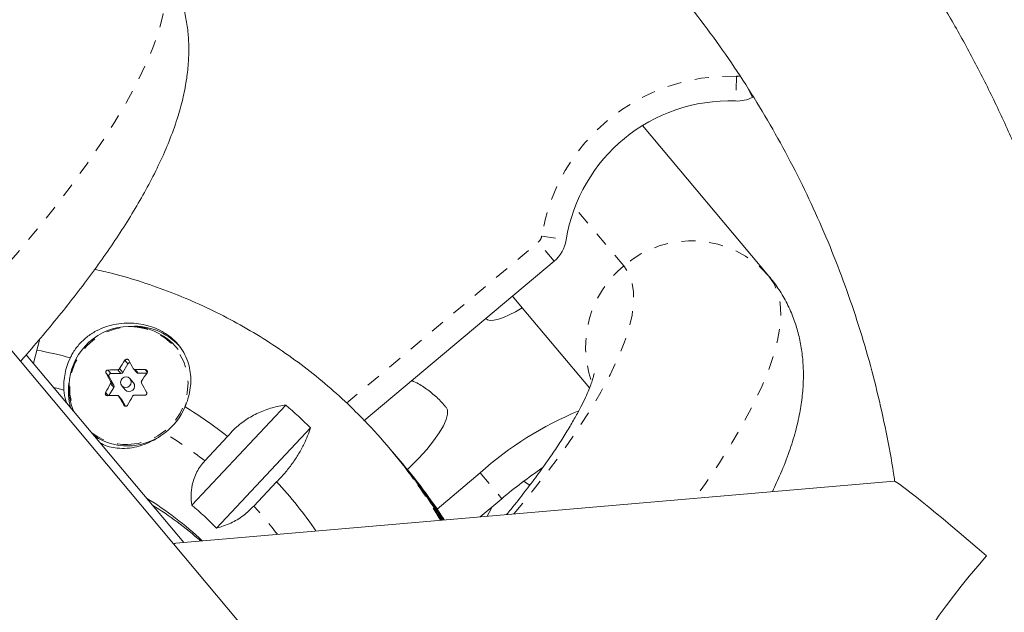
# Model space of a CAD drawing. Extents: x -83 to 648, y -72 to 785.
# Drawn here: x 323 to 330, y 507 to 512 of the extents above; entities that cross this region are included whole.
import ezdxf

# ---------------------------------------------------------------- set-up
doc = ezdxf.new("R2010")
doc.units = 0
doc.header["$LTSCALE"] = 0.125
doc.header["$MEASUREMENT"] = 0
doc.linetypes.add('PHANTOM', pattern=[0.5, 0.25, -0.05, 0.05, -0.05, 0.05, -0.05])
doc.layers.add('CONTOUR', color=7, linetype='CONTINUOUS')

msp = doc.modelspace()

# ---------------------------------------------------------------- linework, layer by layer
at = {"layer": 'CONTOUR', "linetype": 'PHANTOM', "lineweight": 0}
for p, q in [((328.03109, 511.17986), (328.02441, 511.00321)), ((328.11486, 511.08972), (328.14494, 511.02907)), ((327.22261, 509.82149), (326.8718, 510.23956)), ((325.23732, 508.83935), (326.61002, 509.99118)), ((326.72365, 509.85576), (326.61002, 509.99118)), ((326.63524, 510.03563), (326.80977, 510.00752)), ((323.6711, 509.12045), (323.64973, 509.14592)), ((323.52803, 509.07575), (323.5494, 509.05029)), ((323.62055, 509.05103), (323.59767, 509.07829)), ((323.61119, 509.08609), (323.63407, 509.05883)), ((323.72217, 509.07959), (323.74505, 509.05233)), ((323.80965, 509.06087), (323.79482, 509.07854)), ((323.53552, 509.02718), (323.51415, 509.05264)), ((323.54676, 508.99355), (323.56963, 508.96629)), ((323.51087, 508.91482), (323.5298, 508.89226)), ((323.56927, 508.95098), (323.54639, 508.97824)), ((323.62933, 508.85974), (323.60646, 508.88701)), ((323.64208, 508.82433), (323.64463, 508.82129)), ((326.19377, 508.33905), (326.34899, 508.15406))]:
    msp.add_line(p, q, dxfattribs=at)
at = {"layer": 'CONTOUR', "linetype": 'Continuous', "lineweight": 15}
for p, q in [((327.35746, 510.82757), (328.2628, 509.74862)), ((325.36038, 508.71184), (326.72365, 509.85576)), ((326.49544, 509.5213), (326.42504, 509.6052)), ((327.29449, 503.90185), (322.55746, 509.54723)), ((326.49544, 509.5213), (326.97719, 508.94717)), ((322.99332, 509.12502), (323.03972, 509.29893)), ((324.03054, 509.22339), (324.01454, 509.24246)), ((324.0709, 507.84082), (322.94264, 509.18542)), ((323.63407, 509.05883), (323.6711, 509.12045)), ((323.71054, 509.08489), (323.73344, 509.0576)), ((323.56963, 508.96629), (323.53552, 509.02718)), ((323.5494, 509.05029), (323.62055, 509.05103)), ((323.71053, 508.9849), (323.68649, 509.01356)), ((323.74505, 509.05233), (323.8058, 509.05296)), ((323.5341, 508.89245), (323.56927, 508.95098)), ((323.62664, 508.96335), (323.65069, 508.93469)), ((323.62778, 508.86199), (323.60488, 508.88928)), ((323.65337, 508.81685), (323.62933, 508.85974)), ((324.12788, 508.10775), (324.80176, 508.82523)), ((324.97926, 508.66131), (324.30538, 507.94383)), ((324.38461, 508.6), (324.22111, 508.42593)), ((325.58183, 508.47128), (325.54734, 508.51238)), ((325.6579, 508.38062), (325.62342, 508.42172)), ((329.16027, 508.28065), (324.01415, 507.83591)), ((325.88515, 508.08009), (326.19377, 508.33905)), ((324.57256, 508.10136), (324.73605, 508.27543)), ((326.19439, 508.02433), (326.34899, 508.15406))]:
    msp.add_line(p, q, dxfattribs=at)
at = {"layer": 'CONTOUR', "linetype": 'PHANTOM', "lineweight": 0, "flags": 128}
for points in [[(322.56423, 509.55797), (322.72035, 509.73099), (322.86886, 509.90187), (323.0093, 510.07008), (323.14125, 510.2351), (323.2643, 510.39644), (323.37807, 510.55359), (323.48223, 510.7061), (323.57646, 510.85348), (323.66046, 510.99529), (323.73398, 511.1311), (323.7968, 511.26049), (323.84873, 511.38307), (323.8896, 511.49847), (323.91929, 511.60633), (323.93772, 511.70633), (323.94483, 511.79816), (323.94059, 511.88154), (323.92501, 511.95622), (323.89816, 512.02196), (323.8601, 512.07858)], [(326.43584, 508.0452), (326.44966, 508.06173), (326.57456, 508.21493), (326.69066, 508.36462), (326.79755, 508.51026), (326.89484, 508.65132), (326.98218, 508.78727), (327.05924, 508.91764), (327.12574, 509.04193), (327.18145, 509.15971), (327.22615, 509.27054), (327.2597, 509.37402), (327.28196, 509.46978), (327.29285, 509.55745), (327.29234, 509.63674), (327.28043, 509.70733), (327.25715, 509.76899), (327.22261, 509.82149)], [(328.2628, 509.74862), (328.30028, 509.6931), (328.32695, 509.62877), (328.34275, 509.55581), (328.34761, 509.47445), (328.34153, 509.38492), (328.32452, 509.28748), (328.29663, 509.18243), (328.25796, 509.07007), (328.2086, 508.95073), (328.14871, 508.82476), (328.07846, 508.69253), (327.99806, 508.55443), (327.90774, 508.41087), (327.80777, 508.26227), (327.73356, 508.15735)], [(323.66717, 508.54218), (323.74307, 508.54974), (323.81684, 508.57062), (323.88613, 508.60414), (323.9487, 508.64921), (324.00255, 508.70441), (324.04594, 508.76794), (324.07748, 508.83776), (324.09615, 508.91164), (324.10136, 508.9872), (324.09293, 509.06201), (324.07114, 509.13366), (324.03669, 509.19986), (323.99069, 509.25847), (323.93461, 509.30761), (323.87026, 509.3457), (323.7997, 509.37152), (323.72521, 509.38424), (323.64917, 509.38345), (323.57403, 509.36917), (323.50221, 509.34186), (323.43601, 509.30241), (323.37757, 509.25207), (323.32875, 509.19247), (323.29114, 509.12552), (323.26593, 509.05338), (323.25394, 508.97836), (323.25556, 508.90287), (323.27073, 508.82934), (323.2981, 508.7618)], [(323.13921, 508.95116), (323.17004, 508.9433), (323.21263, 508.93186)], [(325.93739, 508.00212), (325.93363, 508.00792), (325.8273, 508.16314)], [(326.24322, 508.02855), (326.25863, 508.05499), (326.28069, 508.09675)]]:
    msp.add_lwpolyline(points, dxfattribs=at)
at = {"layer": 'CONTOUR', "linetype": 'Continuous', "lineweight": 15, "flags": 128}
for points in [[(326.49544, 509.5213), (326.44773, 509.49355), (326.40289, 509.47049), (326.36168, 509.45252), (326.32479, 509.43995), (326.29288, 509.43298), (326.26647, 509.43175), (326.24602, 509.43627), (326.23361, 509.44456)], [(323.65747, 509.02674), (323.64267, 509.02367), (323.62998, 509.01524), (323.62134, 509.00273), (323.61806, 508.98805), (323.62064, 508.97343), (323.62869, 508.9611), (323.64099, 508.95293), (323.65565, 508.95017), (323.67046, 508.95324), (323.68315, 508.96167), (323.69179, 508.97417), (323.69507, 508.98886), (323.69249, 509.00348), (323.68444, 509.01581), (323.67214, 509.02398), (323.65747, 509.02674)], [(323.62778, 508.86199), (323.62825, 508.8614), (323.62933, 508.85974)], [(325.67302, 508.36248), (325.69111, 508.37991), (325.75446, 508.44426), (325.81126, 508.50742), (325.8603, 508.56804), (325.90054, 508.62484), (325.93111, 508.67659), (325.95138, 508.72219), (325.96089, 508.76069), (325.95946, 508.79124), (325.94983, 508.81027)], [(324.01415, 507.83591), (324.00748, 507.834), (323.99986, 507.82824)]]:
    msp.add_lwpolyline(points, dxfattribs=at)
at = {"layer": 'CONTOUR', "linetype": 'PHANTOM', "lineweight": 0}
for centre, radius, start, end in [((327.97965, 509.81911), 1.36172, 87.834886, 170.851089), ((328.03386, 511.25303), 0.07322, 267.834886, 285.984206), ((326.56295, 510.04727), 0.07322, 310, 350.851089), ((327.70613, 509.26293), 0.73877, 41.104156, 130.881789), ((327.69714, 509.24371), 0.74767, 129.396516, 199.0981), ((323.66132, 508.95508), 0.41294, 232.926852, 270.812461), ((322.45699, 506.16118), 2.87076, 52.08324, 59.063498), ((322.63925, 506.07272), 3.79593, 30.507618, 35.817787), ((322.47028, 506.17713), 2.84996, 37.163506, 42.468057)]:
    msp.add_arc(centre, radius, start, end, dxfattribs=at)
at = {"layer": 'CONTOUR', "linetype": 'Continuous', "lineweight": 15}
for centre, radius, start, end in [((328.03386, 511.25303), 0.25, 267.834886, 296.381816), ((327.97965, 509.81911), 1.18495, 87.834886, 170.851089), ((326.56295, 510.04727), 0.25, 310, 350.851089), ((323.68715, 508.94996), 0.43902, 41.779077, 202.215028), ((323.71568, 508.95138), 0.43855, 40.254355, 89.600378), ((322.4324, 506.08332), 3.18907, 74.991294, 79.415953), ((323.66819, 508.96251), 0.4566, 153.869762, 183.849266), ((326.20471, 507.45799), 3.0622, 146.549642, 147.881251), ((323.68482, 509.11226), 0.01598, 84.638097, 149.169821), ((335.64556, 515.7128), 13.65214, 208.750356, 209.033594), ((323.69235, 505.5253), 3.55425, 91.526416, 92.649733), ((323.6203, 509.06707), 0.01605, 270.864585, 329.069424), ((323.70006, 505.05015), 4.0295, 88.65242, 89.685567), ((323.7448, 509.06719), 0.01486, 220.183904, 270.96682), ((326.3626, 507.36778), 3.0622, 146.549642, 147.881251), ((335.48331, 515.61924), 13.65214, 208.750356, 209.033594), ((323.54946, 509.03452), 0.01576, 90.214035, 207.787534), ((323.68001, 508.96051), 0.03907, 221.360937, 38.639063), ((323.69007, 508.92394), 0.44567, 172.6685, 195.176838), ((326.37582, 507.35194), 3.26351, 150.110497, 151.386757), ((323.55626, 508.95895), 0.01525, 328.496225, 28.779418), ((338.25754, 517.17326), 16.64471, 209.485978, 209.734153), ((323.68798, 505.34153), 3.55425, 91.526416, 92.649733), ((338.09528, 517.07971), 16.64471, 209.485978, 209.734153), ((326.53371, 507.26173), 3.26351, 150.110497, 151.386757), ((323.69569, 504.86639), 4.0295, 88.65242, 89.685567), ((323.64655, 509.0007), 0.4735, 307.197917, 336.452993), ((323.66763, 508.97941), 0.44364, 330.462584, 341.829259), ((322.46882, 506.17112), 3.09349, 51.735251, 58.598704), ((322.5218, 506.17836), 3.49344, 45.295526, 49.258972), ((327.85695, 506.48087), 2.49379, 112.548193, 131.830268), ((322.64331, 506.07561), 3.79094, 35.818253, 44.090127), ((323.66337, 508.95309), 0.42068, 236.77524, 270.793438), ((323.66337, 508.97806), 0.44565, 270.749581, 302.669493), ((322.67585, 506.03302), 3.79339, 31.24322, 39.998419), ((322.71811, 505.98394), 3.79256, 32.138161, 40.487474), ((322.75371, 505.94373), 3.79114, 35.832739, 39.999855), ((328.69203, 505.36939), 3.63926, 124.340556, 130.077465), ((322.48218, 506.18712), 3.07263, 34.390886, 42.81648), ((322.51305, 506.06314), 2.4612, 46.629433, 58.35006), ((322.55411, 506.0128), 2.46214, 48.305134, 58.34896), ((322.47233, 506.13702), 2.57384, 44.587026, 49.967472)]:
    msp.add_arc(centre, radius, start, end, dxfattribs=at)
for major_axis, ratio, start_param, end_param in [((0.78723, -0.68445), 0.0295974, 1.7556393, 3.1129631), ((0.69563, 0.80009), 0.1809128, 1.5421667, 2.9567497)]:
    msp.add_ellipse((329.9466, 507.59581), major_axis=major_axis, ratio=ratio, start_param=start_param, end_param=end_param, dxfattribs=at)
for points, knots in [([(329.89055, 503.29605), (329.91117, 503.33977), (329.97978, 503.48529), (330.08456, 503.73761), (330.20501, 504.05233), (330.31321, 504.37113), (330.40988, 504.69323), (330.49465, 505.01828), (330.56746, 505.34582), (330.62822, 505.67541), (330.67683, 506.00661), (330.71324, 506.33897), (330.73739, 506.67204), (330.74926, 507.00537), (330.74883, 507.33851), (330.73611, 507.67101), (330.7111, 508.00243), (330.67385, 508.33232), (330.62441, 508.66023), (330.56285, 508.98572), (330.48926, 509.30836), (330.40372, 509.62771), (330.30637, 509.94334), (330.19733, 510.25483), (330.07675, 510.56175), (329.94479, 510.86371), (329.80164, 511.16029), (329.64749, 511.45109), (329.48254, 511.73574), (329.30702, 512.01383), (329.12117, 512.28501), (328.92523, 512.54891), (328.71947, 512.80518), (328.50416, 513.05347), (328.2796, 513.29345), (328.04609, 513.52479), (327.80393, 513.7472), (327.55346, 513.96037), (327.29501, 514.16401), (327.02892, 514.35786), (326.75556, 514.54165), (326.47529, 514.71514), (326.18848, 514.87809), (325.89552, 515.03028), (325.5968, 515.17152), (325.29271, 515.30157), (324.9837, 515.42042), (324.67004, 515.52736), (324.3813, 515.61547), (324.1957, 515.66259), (324.1174, 515.68246)], [0, 0, 0, 0, 0.0091287, 0.0303796, 0.0516285, 0.0728753, 0.0941197, 0.1153618, 0.1366013, 0.1578382, 0.1790724, 0.2003036, 0.221532, 0.2427574, 0.2639797, 0.285199, 0.3064152, 0.3276284, 0.3488385, 0.3700456, 0.3912497, 0.4124511, 0.4336497, 0.4548457, 0.4760392, 0.4972304, 0.5184195, 0.5396068, 0.5607923, 0.5819764, 0.6031593, 0.6243412, 0.6455224, 0.6667032, 0.6878838, 0.7090645, 0.7302454, 0.7514269, 0.7726093, 0.7937927, 0.8149775, 0.8361638, 0.8573519, 0.878542, 0.8997343, 0.9209289, 0.942126, 0.9633258, 0.9845283, 1, 1, 1, 1]), ([(324.30461, 514.06521), (324.33676, 514.0548), (324.46461, 514.01338), (324.68367, 513.92919), (324.96119, 513.81277), (325.23308, 513.68442), (325.49927, 513.54537), (325.75924, 513.39556), (326.0126, 513.2353), (326.25893, 513.06484), (326.49783, 512.88443), (326.72891, 512.69438), (326.95182, 512.49499), (327.16617, 512.28657), (327.37164, 512.06946), (327.56788, 511.84401), (327.75458, 511.61057), (327.93144, 511.36954), (328.09816, 511.12129), (328.25449, 510.86623), (328.40016, 510.60476), (328.53495, 510.33731), (328.65864, 510.06432), (328.77102, 509.78621), (328.87193, 509.50345), (328.96113, 509.21647), (329.03884, 508.9258), (329.10354, 508.63165), (329.14472, 508.41694), (329.16064, 508.29978), (329.16301, 508.28237)], [0, 0, 0, 0, 0.01265867, 0.05033268, 0.08801496, 0.12570528, 0.16340335, 0.20110881, 0.23882122, 0.27654006, 0.31426477, 0.3519947, 0.38972916, 0.4274674, 0.46520863, 0.50295204, 0.54069677, 0.5784418, 0.61618614, 0.65392895, 0.69166938, 0.72940663, 0.76713994, 0.80486859, 0.84259191, 0.8803093, 0.9180202, 0.95572416, 0.99342075, 1, 1, 1, 1]), ([(317.88373, 512.2488), (317.88336, 512.24924), (317.88264, 512.2501), (317.89264, 512.23818), (317.90764, 512.22031), (317.92956, 512.19417), (317.95773, 512.16061), (317.99568, 512.11538), (318.04671, 512.05457), (318.11285, 511.97574), (318.19478, 511.8781), (318.28715, 511.76802), (318.38808, 511.64773), (318.49588, 511.51927), (318.64693, 511.33925), (318.84567, 511.10241), (319.09285, 510.80783), (319.42658, 510.4101), (319.84635, 509.90983), (320.28478, 509.38734), (320.65547, 508.94557), (320.95991, 508.58275), (321.20516, 508.29047), (321.39426, 508.06511), (321.55036, 507.87908), (321.71707, 507.6804), (321.89034, 507.4739), (322.05091, 507.28254), (322.1946, 507.1113), (322.31976, 506.96215), (322.42637, 506.83509), (322.51489, 506.7296), (322.57989, 506.65213), (322.62533, 506.59797), (322.66864, 506.54636), (322.70427, 506.5039), (322.73564, 506.46651), (322.76622, 506.43007), (322.80304, 506.38619), (322.83732, 506.34534), (322.88402, 506.28968), (322.94236, 506.22015), (323.01198, 506.13718), (323.08102, 506.05491), (323.15183, 505.97052), (323.2304, 505.87688), (323.32981, 505.75841), (323.47911, 505.58048), (323.66679, 505.35681), (323.88926, 505.09168), (324.11287, 504.8252), (324.33415, 504.56148), (324.54972, 504.30458), (324.75934, 504.05477), (324.96713, 503.80714), (325.14622, 503.59369), (325.29849, 503.41222), (325.42274, 503.26415), (325.55128, 503.11097), (325.6819, 502.9553), (325.81412, 502.79772), (325.94563, 502.641), (326.07784, 502.48344), (326.24441, 502.28493), (326.44322, 502.04799), (326.74925, 501.68328), (327.03694, 501.34043), (327.31436, 501.00981), (327.50359, 500.78429), (327.69736, 500.55336), (327.89036, 500.32336), (328.08227, 500.09465), (328.26799, 499.87332), (328.44932, 499.65722), (328.59882, 499.47905), (328.7397, 499.31116), (328.87178, 499.15375), (329.01917, 498.9781), (329.21818, 498.74093), (329.41455, 498.5069), (329.59783, 498.28848), (329.71624, 498.14736), (329.81947, 498.02433), (329.92958, 497.89311), (330.04275, 497.75824), (330.15994, 497.61858), (330.27821, 497.47764), (330.40124, 497.33101), (330.53842, 497.16753), (330.68913, 496.98792), (330.86422, 496.77925), (331.11533, 496.47999), (331.37549, 496.16994), (331.63329, 495.86271), (331.82107, 495.63892), (332.00621, 495.41828), (332.19702, 495.19088), (332.41894, 494.92641), (332.67043, 494.62669), (332.94858, 494.29521), (333.22519, 493.96556), (333.51607, 493.6189), (333.8221, 493.25418), (334.09295, 492.9314), (334.31286, 492.66932), (334.48035, 492.46972), (334.64969, 492.2679), (334.83151, 492.05121), (335.02503, 491.82059), (335.24482, 491.55865), (335.47879, 491.27983), (335.7259, 490.98532), (335.96948, 490.69504), (336.20214, 490.41777), (336.42207, 490.15566), (336.62938, 489.90861), (336.82777, 489.67216), (336.99089, 489.47777), (337.12085, 489.3229), (337.22176, 489.20263), (337.3137, 489.09306), (337.3885, 489.00391), (337.44705, 488.93414), (337.49082, 488.88198), (337.52258, 488.84412), (337.54075, 488.82248), (337.54158, 488.82148), (337.54195, 488.82104)], [0, 0, 0, 0, 0.0049158, 0.009504, 0.0141093, 0.0178788, 0.0217013, 0.0255579, 0.0294858, 0.0342287, 0.0390846, 0.0439904, 0.0489869, 0.0540761, 0.0591844, 0.0694908, 0.0799735, 0.0904773, 0.1110585, 0.1316385, 0.1445658, 0.1575253, 0.1706661, 0.1772866, 0.1839232, 0.1932226, 0.2025764, 0.2121149, 0.2217232, 0.2310045, 0.2403543, 0.2499162, 0.2595486, 0.2674225, 0.2753183, 0.2911928, 0.3071114, 0.3230305, 0.3299362, 0.3368838, 0.3438621, 0.3509319, 0.3560873, 0.3613235, 0.3648878, 0.3682692, 0.3734499, 0.3787081, 0.3877515, 0.39684, 0.4059273, 0.4150177, 0.4240266, 0.4330634, 0.4421093, 0.451156, 0.456252, 0.4613844, 0.4665437, 0.4717743, 0.4767831, 0.4819034, 0.487068, 0.4923092, 0.5017255, 0.5111794, 0.5301443, 0.5378222, 0.5455303, 0.5532637, 0.5610735, 0.5682365, 0.575544, 0.5826811, 0.5900435, 0.594868, 0.6021847, 0.6095524, 0.6181391, 0.6353323, 0.6439296, 0.6492774, 0.6546556, 0.6600564, 0.6655263, 0.670214, 0.6750258, 0.6796761, 0.6844573, 0.6910189, 0.6976539, 0.7059578, 0.7225723, 0.7308823, 0.7381086, 0.7454474, 0.7528583, 0.7603968, 0.7712236, 0.7821534, 0.7932409, 0.8043437, 0.8172879, 0.8302417, 0.8367734, 0.8433176, 0.8499133, 0.8565338, 0.8644536, 0.8724193, 0.8822699, 0.8921824, 0.9022723, 0.9124177, 0.9218589, 0.931349, 0.9410129, 0.9507489, 0.9568642, 0.9630438, 0.96926, 0.9755597, 0.9805345, 0.9855918, 0.9906958, 0.9959025, 1, 1, 1, 1]), ([(322.90068, 509.13819), (322.91578, 509.15512), (322.97817, 509.22505), (323.08133, 509.34685), (323.20991, 509.50351), (323.33142, 509.65905), (323.44623, 509.81358), (323.55394, 509.96715), (323.65438, 510.12002), (323.74728, 510.27266), (323.83233, 510.42576), (323.90898, 510.58023), (323.97622, 510.73692), (324.02952, 510.88816), (324.06809, 511.0305), (324.09275, 511.16018), (324.10586, 511.28266), (324.10834, 511.39935), (324.10072, 511.51148), (324.08318, 511.61978), (324.05469, 511.7282), (324.01408, 511.83569), (323.96029, 511.94016), (323.90731, 512.02042), (323.87158, 512.06443), (323.8601, 512.07858)], [0, 0, 0, 0, 0.015971, 0.0659829, 0.1162899, 0.1669597, 0.2180771, 0.26975, 0.3221151, 0.3753439, 0.4296427, 0.4852256, 0.542206, 0.600274, 0.6496996, 0.6949902, 0.7365374, 0.7750763, 0.8113113, 0.8458307, 0.8791047, 0.9151376, 0.9499853, 0.9839165, 1, 1, 1, 1]), ([(337.15895, 488.49962), (337.15841, 488.50027), (337.15721, 488.5017), (337.13883, 488.5236), (337.1078, 488.56058), (337.065, 488.61159), (337.01273, 488.67389), (336.95086, 488.74762), (336.87367, 488.8396), (336.7792, 488.95219), (336.66644, 489.08658), (336.54415, 489.23231), (336.39309, 489.41234), (336.20992, 489.63063), (335.99157, 489.89086), (335.76133, 490.16524), (335.51778, 490.45549), (335.26267, 490.75952), (334.99534, 491.07811), (334.7195, 491.40685), (334.46506, 491.71008), (334.23697, 491.9819), (334.03649, 492.22083), (333.83638, 492.45931), (333.56855, 492.7785), (333.23617, 493.17461), (332.88073, 493.59821), (332.56467, 493.97487), (332.33333, 494.25058), (332.14503, 494.47497), (332.0011, 494.64651), (331.85605, 494.81938), (331.71415, 494.98849), (331.57641, 495.15263), (331.44312, 495.31149), (331.31134, 495.46853), (331.13601, 495.67748), (330.92005, 495.93485), (330.6812, 496.21951), (330.45796, 496.48555), (330.27058, 496.70886), (330.10894, 496.90149), (329.97587, 497.06008), (329.85237, 497.20727), (329.73426, 497.34802), (329.60539, 497.50161), (329.46819, 497.66512), (329.29232, 497.8747), (329.09845, 498.10575), (328.90694, 498.33399), (328.73754, 498.53587), (328.58841, 498.7136), (328.42894, 498.90365), (328.28514, 499.07502), (328.16231, 499.2214), (328.06701, 499.33497), (327.96633, 499.45496), (327.86342, 499.5776), (327.74224, 499.72202), (327.60328, 499.88763), (327.43056, 500.09347), (327.24308, 500.3169), (327.04288, 500.55549), (326.84477, 500.79159), (326.61227, 501.06867), (326.34491, 501.38729), (326.07237, 501.7121), (325.8421, 501.98652), (325.65606, 502.20824), (325.49954, 502.39476), (325.36224, 502.5584), (325.2456, 502.6974), (325.13147, 502.83342), (325.01841, 502.96816), (324.88761, 503.12403), (324.74039, 503.29949), (324.52262, 503.55902), (324.30683, 503.81618), (324.08619, 504.07913), (323.86031, 504.34833), (323.60582, 504.65162), (323.32829, 504.98236), (323.1155, 505.23595), (322.94185, 505.4429), (322.80767, 505.60281), (322.7124, 505.71635), (322.63508, 505.8085), (322.57337, 505.88204), (322.50978, 505.95783), (322.45675, 506.02102), (322.41542, 506.07028), (322.38593, 506.10542), (322.35295, 506.14473), (322.32815, 506.17428), (322.29098, 506.21858), (322.25383, 506.26286), (322.20376, 506.32253), (322.1376, 506.40137), (322.05122, 506.50432), (321.9456, 506.63019), (321.82213, 506.77733), (321.68164, 506.94477), (321.52308, 507.13372), (321.35558, 507.33335), (321.18371, 507.53817), (321.01015, 507.74502), (320.82753, 507.96265), (320.63493, 508.19218), (320.43393, 508.43172), (320.15649, 508.76236), (319.80598, 509.18008), (319.38398, 509.683), (319.03604, 510.09767), (318.76036, 510.4262), (318.5556, 510.67023), (318.35415, 510.91031), (318.18755, 511.10885), (318.05531, 511.26646), (317.9548, 511.38624), (317.85925, 511.50011), (317.75914, 511.61941), (317.66126, 511.73606), (317.59098, 511.81982), (317.54423, 511.87554), (317.51594, 511.90925), (317.50014, 511.92808), (317.4995, 511.92884), (317.49919, 511.92921)], [0, 0, 0, 0, 0.0041643, 0.009164, 0.0142656, 0.0191021, 0.0240082, 0.0289459, 0.0339442, 0.0404262, 0.0469835, 0.053574, 0.060228, 0.0700695, 0.0799758, 0.090065, 0.1002103, 0.1107647, 0.1213866, 0.1322523, 0.1432217, 0.1509678, 0.1587559, 0.1666396, 0.1745436, 0.1906131, 0.2066893, 0.2175483, 0.2284421, 0.2339938, 0.2395616, 0.2451901, 0.2508449, 0.256093, 0.2613674, 0.2667119, 0.2720727, 0.2829986, 0.2939331, 0.3024619, 0.3110286, 0.3168159, 0.3215709, 0.3264661, 0.3311819, 0.3360215, 0.3433533, 0.350785, 0.3633718, 0.3759821, 0.3841152, 0.3922802, 0.400475, 0.4087689, 0.41276, 0.4168137, 0.420906, 0.4250788, 0.4290411, 0.4350781, 0.4411929, 0.4491861, 0.4572717, 0.4653849, 0.4735405, 0.4861835, 0.4988306, 0.5072869, 0.5140729, 0.5209196, 0.5255509, 0.5300061, 0.5345413, 0.5391094, 0.5437333, 0.5507791, 0.5578392, 0.5719669, 0.5789888, 0.5860255, 0.6001688, 0.6100244, 0.6198986, 0.6265421, 0.6325601, 0.6387761, 0.6424295, 0.6480138, 0.6536797, 0.6620692, 0.670575, 0.6791136, 0.6877052, 0.7089728, 0.7196073, 0.7302563, 0.739533, 0.7488566, 0.758357, 0.7679286, 0.7771744, 0.7864875, 0.7960057, 0.8055906, 0.8139254, 0.8222972, 0.8307731, 0.8392801, 0.8480715, 0.8568819, 0.8745804, 0.8917229, 0.9088652, 0.9174383, 0.9260183, 0.9346406, 0.9432959, 0.948096, 0.952938, 0.957806, 0.962737, 0.969644, 0.9767611, 0.9809939, 0.9874579, 0.993999, 1, 1, 1, 1]), ([(325.36277, 508.71489), (325.33054, 508.74828), (325.2477, 508.83409), (325.10434, 508.96231), (324.93447, 509.10014), (324.75658, 509.22782), (324.57169, 509.34541), (324.38024, 509.45244), (324.18283, 509.54858), (323.98009, 509.6337), (323.77248, 509.70687), (323.58988, 509.76177), (323.47543, 509.78735), (323.43279, 509.79689)], [0, 0, 0, 0, 0.06221774, 0.15989261, 0.25757244, 0.35526265, 0.45296841, 0.55069461, 0.64844576, 0.74622589, 0.84403855, 0.94188671, 1, 1, 1, 1]), ([(328.28791, 508.20526), (328.30803, 508.24774), (328.35336, 508.34344), (328.40787, 508.48562), (328.45317, 508.6303), (328.48419, 508.76405), (328.50315, 508.8901), (328.51105, 509.00961), (328.50862, 509.12398), (328.49621, 509.23421), (328.47387, 509.34075), (328.44049, 509.447), (328.395, 509.55169), (328.33796, 509.65051), (328.29127, 509.71441), (328.26566, 509.74519), (328.2628, 509.74862)], [0, 0, 0, 0, 0.0867725, 0.1954559, 0.2923234, 0.3817503, 0.4635685, 0.5389813, 0.6093866, 0.6760124, 0.7398576, 0.8017134, 0.8685188, 0.9333902, 0.992562, 1, 1, 1, 1]), ([(324.08062, 508.81154), (324.08787, 508.83057), (324.11073, 508.89057), (324.12677, 508.99827), (324.11016, 509.12801), (324.05943, 509.22874), (323.99385, 509.29936), (323.93442, 509.34359), (323.8681, 509.37688), (323.77846, 509.40606), (323.65751, 509.41858), (323.53628, 509.39765), (323.44237, 509.35752), (323.37538, 509.31413), (323.31807, 509.25919), (323.28023, 509.20725), (323.26331, 509.17364), (323.25826, 509.1636)], [0, 0, 0, 0, 0.0425585, 0.1341803, 0.2316344, 0.3401471, 0.3968294, 0.4534701, 0.5049654, 0.556463, 0.6517583, 0.7538543, 0.8101455, 0.8664093, 0.9215058, 0.9765638, 1, 1, 1, 1]), ([(323.64973, 509.14592), (323.65082, 509.14728), (323.653, 509.14999), (323.65776, 509.15259), (323.66295, 509.15367), (323.66808, 509.15307), (323.67256, 509.15091), (323.67517, 509.1483), (323.67619, 509.14657), (323.67641, 509.1462)], [0, 0, 0, 0, 0.1617768, 0.3236459, 0.4832849, 0.6408025, 0.7980428, 0.9569156, 1, 1, 1, 1]), ([(323.51415, 509.05264), (323.51352, 509.05415), (323.51225, 509.05717), (323.51245, 509.06236), (323.51424, 509.06728), (323.51749, 509.07145), (323.52179, 509.07441), (323.52551, 509.07557), (323.52759, 509.07572), (323.52803, 509.07575)], [0, 0, 0, 0, 0.1617768, 0.3236459, 0.4832849, 0.6408025, 0.7980428, 0.9569156, 1, 1, 1, 1]), ([(323.59767, 509.07829), (323.59937, 509.0785), (323.60276, 509.07891), (323.6074, 509.08155), (323.61, 509.08425), (323.61106, 509.08589), (323.61119, 509.08609)], [0, 0, 0, 0, 0.3188073, 0.6376692, 0.9555284, 1, 1, 1, 1]), ([(323.70901, 509.08711), (323.70996, 509.08575), (323.71186, 509.08303), (323.71634, 509.08044), (323.71997, 509.07963), (323.72193, 509.0796), (323.72217, 509.07959)], [0, 0, 0, 0, 0.3188073, 0.6376692, 0.9555284, 1, 1, 1, 1]), ([(323.79482, 509.07854), (323.79659, 509.07833), (323.80013, 509.07792), (323.80478, 509.07522), (323.80822, 509.07134), (323.81007, 509.06659), (323.81018, 509.06157), (323.80898, 509.05791), (323.80785, 509.05609), (323.80761, 509.05571)], [0, 0, 0, 0, 0.1617768, 0.3236459, 0.4832849, 0.6408025, 0.7980428, 0.9569156, 1, 1, 1, 1]), ([(323.54639, 508.97824), (323.54712, 508.97983), (323.54858, 508.983), (323.54874, 508.98824), (323.54774, 508.99171), (323.54686, 508.99335), (323.54676, 508.99355)], [0, 0, 0, 0, 0.3188073, 0.6376692, 0.9555284, 1, 1, 1, 1]), ([(323.76908, 508.99587), (323.76831, 508.99433), (323.76677, 508.99125), (323.76662, 508.98602), (323.76767, 508.98247), (323.7686, 508.98077), (323.76871, 508.98056)], [0, 0, 0, 0, 0.3188073, 0.6376692, 0.9555284, 1, 1, 1, 1]), ([(325.94894, 508.80949), (325.93298, 508.82811), (325.8964, 508.87077), (325.82945, 508.92646), (325.76364, 508.97207), (325.72019, 508.99295), (325.70442, 509.00052)], [0, 0, 0, 0, 0.2349039, 0.5380466, 0.832357, 1, 1, 1, 1]), ([(327.01008, 509.0513), (327.01005, 509.05092), (327.00997, 509.05006), (327.00695, 509.03483), (326.99974, 509.00865), (326.98705, 508.97099), (326.96791, 508.92258), (326.94139, 508.86361), (326.9068, 508.79456), (326.86365, 508.71595), (326.8116, 508.62838), (326.7505, 508.53253), (326.68028, 508.42907), (326.60122, 508.31881), (326.51287, 508.20216), (326.43988, 508.10902), (326.39412, 508.05388), (326.38314, 508.04065)], [0, 0, 0, 0, 0.0466349, 0.1057126, 0.1667061, 0.2299367, 0.2955537, 0.3635687, 0.4338894, 0.5063535, 0.5807582, 0.6568839, 0.7345121, 0.8134362, 0.8934682, 0.9744412, 1, 1, 1, 1]), ([(323.21263, 508.93186), (323.21496, 508.90638), (323.21771, 508.87626), (323.22817, 508.84764), (323.22978, 508.84322)], [0, 0, 0, 0, 0.8455671, 1, 1, 1, 1]), ([(323.52366, 508.89199), (323.52199, 508.89208), (323.51864, 508.89226), (323.51417, 508.89475), (323.5108, 508.89855), (323.5089, 508.90334), (323.50864, 508.90856), (323.50965, 508.91244), (323.51066, 508.9144), (323.51087, 508.91482)], [0, 0, 0, 0, 0.1617768, 0.3236459, 0.4832849, 0.6408025, 0.7980428, 0.9569156, 1, 1, 1, 1]), ([(323.80434, 508.91788), (323.80506, 508.91626), (323.80652, 508.91302), (323.80649, 508.90761), (323.80478, 508.90261), (323.80148, 508.89849), (323.79703, 508.89571), (323.79313, 508.89478), (323.79092, 508.89477), (323.79045, 508.89477)], [0, 0, 0, 0, 0.1617768, 0.3236459, 0.4832849, 0.6408025, 0.7980428, 0.9569156, 1, 1, 1, 1]), ([(323.60646, 508.88701), (323.60547, 508.88841), (323.6035, 508.89122), (323.59902, 508.89382), (323.59544, 508.89455), (323.59353, 508.89453), (323.5933, 508.89452)], [0, 0, 0, 0, 0.3188073, 0.6376692, 0.9555284, 1, 1, 1, 1]), ([(323.7178, 508.89582), (323.71606, 508.89566), (323.71259, 508.89534), (323.70796, 508.89271), (323.70541, 508.88993), (323.7044, 508.88824), (323.70428, 508.88803)], [0, 0, 0, 0, 0.3188073, 0.6376692, 0.9555284, 1, 1, 1, 1]), ([(323.66876, 508.8246), (323.66776, 508.82313), (323.66577, 508.82019), (323.66119, 508.81738), (323.65608, 508.81621), (323.6509, 508.81687), (323.64626, 508.81921), (323.64346, 508.82205), (323.64232, 508.82392), (323.64208, 508.82433)], [0, 0, 0, 0, 0.16177675, 0.32364591, 0.48328487, 0.64080248, 0.79804278, 0.95691556, 1, 1, 1, 1]), ([(324.80176, 508.82523), (324.76906, 508.8195), (324.70289, 508.80789), (324.6058, 508.7718), (324.51275, 508.72003), (324.43849, 508.66109), (324.39939, 508.61676), (324.38461, 508.6)], [0, 0, 0, 0, 0.2130464, 0.4310807, 0.6444378, 0.8655841, 1, 1, 1, 1]), ([(324.73605, 508.27543), (324.75579, 508.29588), (324.7958, 508.33733), (324.84872, 508.40514), (324.89531, 508.47565), (324.94315, 508.5626), (324.96544, 508.62354), (324.97926, 508.66131)], [0, 0, 0, 0, 0.170769, 0.3461792, 0.5234122, 0.7046135, 1, 1, 1, 1]), ([(323.47226, 508.55424), (323.47515, 508.55235), (323.512, 508.52818), (323.58021, 508.51625), (323.66425, 508.51301), (323.73528, 508.52447), (323.8055, 508.54773), (323.87257, 508.58078), (323.91353, 508.60985), (323.93281, 508.62353)], [0, 0, 0, 0, 0.0200455, 0.2560225, 0.4061483, 0.5564167, 0.7100751, 0.8634943, 1, 1, 1, 1]), ([(324.22111, 508.42593), (324.20063, 508.4002), (324.15872, 508.34755), (324.13073, 508.25997), (324.12139, 508.17899), (324.12569, 508.13174), (324.12788, 508.10775)], [0, 0, 0, 0, 0.2765173, 0.5658178, 0.7795368, 1, 1, 1, 1]), ([(326.54924, 508.251), (326.54908, 508.2511), (326.53333, 508.26079), (326.52007, 508.26973), (326.50694, 508.27858)], [0, 0, 0, 0, 0.0105248, 1, 1, 1, 1]), ([(325.93606, 508.00201), (325.91526, 508.03515), (325.88141, 508.08912), (325.8431, 508.13996), (325.82832, 508.15958)], [0, 0, 0, 0, 0.6142299, 1, 1, 1, 1]), ([(324.30538, 507.94383), (324.33928, 507.95338), (324.40078, 507.97071), (324.49636, 508.02801), (324.54812, 508.07784), (324.57256, 508.10136)], [0, 0, 0, 0, 0.3932943, 0.7135351, 1, 1, 1, 1])]:
    msp.add_open_spline(points, degree=3, knots=knots, dxfattribs=at)
at = {"layer": 'CONTOUR', "linetype": 'PHANTOM', "lineweight": 0}
for points, knots in [([(337.51873, 488.55701), (337.51834, 488.55748), (337.51747, 488.55852), (337.49851, 488.58111), (337.46537, 488.62061), (337.41774, 488.67737), (337.35462, 488.7526), (337.27502, 488.84746), (337.17912, 488.96175), (337.07145, 489.09007), (336.93558, 489.25199), (336.7676, 489.45218), (336.56419, 489.6946), (336.34685, 489.95361), (336.11708, 490.22744), (335.87732, 490.51317), (335.62777, 490.81057), (335.3696, 491.11825), (335.12313, 491.41198), (334.89178, 491.6877), (334.69285, 491.92477), (334.50841, 492.14458), (334.339, 492.34647), (334.16979, 492.54813), (333.94294, 492.81848), (333.66081, 493.1547), (333.34869, 493.52668), (333.06028, 493.87039), (332.79331, 494.18855), (332.56694, 494.45833), (332.38304, 494.6775), (332.2318, 494.85774), (332.06707, 495.05405), (331.88968, 495.26546), (331.71243, 495.47669), (331.52871, 495.69564), (331.27258, 496.00089), (331.01319, 496.31002), (330.75928, 496.61261), (330.5768, 496.83009), (330.41321, 497.02504), (330.25885, 497.20901), (330.11753, 497.37742), (329.97872, 497.54286), (329.8475, 497.69924), (329.7234, 497.84713), (329.60653, 497.98641), (329.49511, 498.11919), (329.37139, 498.26663), (329.1857, 498.48793), (328.99002, 498.72114), (328.79472, 498.95389), (328.65347, 499.12222), (328.52928, 499.27023), (328.40017, 499.42409), (328.26471, 499.58553), (328.10355, 499.77759), (327.93464, 499.97889), (327.75867, 500.18861), (327.57697, 500.40515), (327.39189, 500.62571), (327.20858, 500.84418), (326.93282, 501.17282), (326.64372, 501.51735), (326.33314, 501.88749), (326.12968, 502.12996), (325.95659, 502.33624), (325.81572, 502.50413), (325.67171, 502.67575), (325.52845, 502.84647), (325.38772, 503.0142), (325.25115, 503.17695), (325.11648, 503.33745), (324.95689, 503.52764), (324.77379, 503.74584), (324.56601, 503.99346), (324.3561, 504.24363), (324.14014, 504.501), (323.91843, 504.76523), (323.69513, 505.03134), (323.47263, 505.2965), (323.28144, 505.52436), (323.12388, 505.71214), (323.01321, 505.84402), (322.92556, 505.94848), (322.85758, 506.0295), (322.79729, 506.10135), (322.74398, 506.16488), (322.6854, 506.2347), (322.62846, 506.30256), (322.57877, 506.36177), (322.54174, 506.4059), (322.50375, 506.45117), (322.4727, 506.48817), (322.44173, 506.52509), (322.40704, 506.56643), (322.36458, 506.61703), (322.32072, 506.6693), (322.25907, 506.74277), (322.17618, 506.84156), (322.07365, 506.96375), (321.95329, 507.10719), (321.81618, 507.27059), (321.66429, 507.4516), (321.49656, 507.65149), (321.2935, 507.89349), (321.05128, 508.18216), (320.76697, 508.52098), (320.4676, 508.87777), (320.09801, 509.31822), (319.66011, 509.8401), (319.2399, 510.34088), (318.90431, 510.74081), (318.65171, 511.04185), (318.44623, 511.28673), (318.28732, 511.47611), (318.17345, 511.61182), (318.06607, 511.7398), (317.96655, 511.8584), (317.87524, 511.96721), (317.80179, 512.05475), (317.74498, 512.12245), (317.70275, 512.17278), (317.67023, 512.21154), (317.63804, 512.2499), (317.61904, 512.27254), (317.61944, 512.27207), (317.61959, 512.27189)], [0, 0, 0, 0, 0.0044279, 0.0097497, 0.0151831, 0.0206698, 0.0262599, 0.0326268, 0.0390877, 0.0455903, 0.0521724, 0.0618178, 0.071537, 0.0814548, 0.0914292, 0.1014932, 0.11161, 0.121899, 0.1322524, 0.1404029, 0.1485976, 0.1550535, 0.1615333, 0.1680721, 0.1746252, 0.1879691, 0.2013375, 0.2118164, 0.2223019, 0.2328607, 0.2381757, 0.2435062, 0.2502131, 0.2570327, 0.2639181, 0.2709271, 0.2790816, 0.2954152, 0.3035829, 0.3105102, 0.3174931, 0.3228071, 0.3282443, 0.3336173, 0.3391589, 0.3447199, 0.3503789, 0.3560702, 0.3618154, 0.3702561, 0.3871399, 0.3955844, 0.4023444, 0.409139, 0.4137102, 0.4199845, 0.426438, 0.4328212, 0.4393541, 0.4465715, 0.4538919, 0.4612439, 0.4686464, 0.4875457, 0.4969975, 0.5064744, 0.5118563, 0.5172986, 0.5227809, 0.5283632, 0.5336972, 0.5391238, 0.5445863, 0.5501078, 0.5590215, 0.5679404, 0.5768448, 0.5857698, 0.5947146, 0.6036669, 0.6126013, 0.6215597, 0.6271829, 0.6328716, 0.6367355, 0.6405081, 0.6443551, 0.6482366, 0.6521827, 0.6592709, 0.6664852, 0.6737418, 0.6810697, 0.6965716, 0.7120836, 0.7275602, 0.7353257, 0.7431097, 0.751877, 0.7607682, 0.7697251, 0.7788174, 0.7876028, 0.7965125, 0.805483, 0.814573, 0.8268978, 0.8393333, 0.8520142, 0.8647388, 0.8849944, 0.9052526, 0.9157129, 0.9261882, 0.9367668, 0.9420949, 0.9474407, 0.9525846, 0.9578068, 0.9630769, 0.9684578, 0.9725708, 0.9767614, 0.9809923, 0.9852943, 0.9944092, 1, 1, 1, 1]), ([(317.52239, 512.19326), (317.52276, 512.19283), (317.52354, 512.19189), (317.54025, 512.17198), (317.57096, 512.13538), (317.61193, 512.08655), (317.65491, 512.03533), (317.70329, 511.97767), (317.76008, 511.90999), (317.83046, 511.82612), (317.91608, 511.72408), (318.0173, 511.60345), (318.12605, 511.47385), (318.26412, 511.3093), (318.43367, 511.10724), (318.63504, 510.86725), (318.84139, 510.62134), (319.12176, 510.28721), (319.4768, 509.86409), (319.89513, 509.36554), (320.23462, 508.96095), (320.49474, 508.65095), (320.68792, 508.42073), (320.87744, 508.19486), (321.06235, 507.9745), (321.24037, 507.76235), (321.41128, 507.55867), (321.57319, 507.36571), (321.72399, 507.18599), (321.86097, 507.02274), (321.98037, 506.88045), (322.08167, 506.75972), (322.1644, 506.66112), (322.22926, 506.58384), (322.27868, 506.52494), (322.31534, 506.48124), (322.35201, 506.43754), (322.3768, 506.40801), (322.41001, 506.36842), (322.44035, 506.33226), (322.48347, 506.28088), (322.53948, 506.21413), (322.60798, 506.13249), (322.67605, 506.05136), (322.75354, 505.95902), (322.8381, 505.85824), (322.93114, 505.74737), (323.04369, 505.61323), (323.17582, 505.45576), (323.33968, 505.26048), (323.50783, 505.06009), (323.73518, 504.78915), (323.96359, 504.51694), (324.18732, 504.25031), (324.40688, 503.98865), (324.62185, 503.73246), (324.83912, 503.47352), (324.98804, 503.29605), (325.12338, 503.13476), (325.24438, 502.99055), (325.3693, 502.84168), (325.49582, 502.69089), (325.62295, 502.53939), (325.749, 502.38917), (325.87518, 502.23879), (326.03039, 502.05382), (326.24864, 501.79372), (326.52602, 501.46315), (326.79432, 501.1434), (327.02335, 500.87046), (327.21361, 500.64372), (327.40791, 500.41216), (327.58646, 500.19937), (327.74785, 500.00703), (327.87439, 499.85622), (327.98368, 499.72598), (328.07536, 499.61672), (328.16393, 499.51116), (328.25039, 499.40813), (328.36396, 499.27278), (328.49946, 499.1113), (328.65132, 498.93032), (328.79581, 498.75813), (328.96358, 498.55818), (329.15602, 498.32884), (329.35451, 498.09229), (329.53815, 497.87343), (329.68679, 497.6963), (329.8312, 497.5242), (329.96645, 497.363), (330.11111, 497.19061), (330.2599, 497.01329), (330.41008, 496.83431), (330.55931, 496.65646), (330.70677, 496.48073), (330.88627, 496.2668), (331.0975, 496.01508), (331.30304, 495.77013), (331.47111, 495.56982), (331.60023, 495.41594), (331.73276, 495.258), (331.86663, 495.09847), (332.00062, 494.93878), (332.17937, 494.72575), (332.40644, 494.45514), (332.67857, 494.13083), (332.99391, 493.75503), (333.34953, 493.33121), (333.68361, 492.93307), (333.95469, 492.61001), (334.16109, 492.36404), (334.37043, 492.11454), (334.60538, 491.83455), (334.86491, 491.52525), (335.1481, 491.18776), (335.43017, 490.8516), (335.69863, 490.53166), (335.95088, 490.23104), (336.18734, 489.94924), (336.41616, 489.67654), (336.60902, 489.4467), (336.76751, 489.25782), (336.89497, 489.10592), (337.01451, 488.96345), (337.1147, 488.84406), (337.19689, 488.74611), (337.26287, 488.66747), (337.31987, 488.59955), (337.36602, 488.54454), (337.39976, 488.50434), (337.42065, 488.47943), (337.42252, 488.47721), (337.42342, 488.47614)], [0, 0, 0, 0, 0.0059303, 0.0127701, 0.0196753, 0.0243491, 0.0281337, 0.0319803, 0.0358577, 0.0397952, 0.0448518, 0.0499842, 0.0551484, 0.0603699, 0.0688294, 0.0773274, 0.0858921, 0.0944664, 0.1117357, 0.1290054, 0.1452521, 0.1533978, 0.1615562, 0.1698846, 0.1782431, 0.1867058, 0.1952098, 0.2039517, 0.2128116, 0.2217344, 0.2307881, 0.2395495, 0.2484365, 0.2573866, 0.2664537, 0.2768222, 0.287211, 0.3080211, 0.316639, 0.3252858, 0.3339572, 0.3427085, 0.348718, 0.3548014, 0.358927, 0.3639841, 0.3691424, 0.3726472, 0.3793232, 0.3860894, 0.3928783, 0.3997002, 0.4134391, 0.420331, 0.4272398, 0.4411116, 0.4480442, 0.4549853, 0.459773, 0.4646054, 0.4694678, 0.4744024, 0.4791704, 0.4840109, 0.4888808, 0.4938027, 0.5022256, 0.5149254, 0.5276411, 0.5353116, 0.5430016, 0.5507099, 0.5584782, 0.5638459, 0.5692709, 0.5729412, 0.5764379, 0.580005, 0.5836091, 0.5872779, 0.5948907, 0.602645, 0.6104385, 0.6182935, 0.6308707, 0.6434543, 0.651192, 0.6590059, 0.6643623, 0.6698358, 0.6753099, 0.6809744, 0.6868341, 0.692796, 0.6987882, 0.7048286, 0.7150478, 0.7252671, 0.7304002, 0.7355449, 0.7407472, 0.7459797, 0.7510461, 0.7561361, 0.7664512, 0.7770945, 0.7877888, 0.8036497, 0.8195091, 0.8274637, 0.8354349, 0.8434822, 0.8515698, 0.8623446, 0.8732242, 0.8843855, 0.8956267, 0.9056904, 0.915807, 0.9260993, 0.9364584, 0.9431832, 0.9499655, 0.9567797, 0.9636656, 0.9688037, 0.9739978, 0.9792233, 0.9845182, 0.9897373, 0.9950611, 1, 1, 1, 1])]:
    msp.add_open_spline(points, degree=3, knots=knots, dxfattribs=at)

doc.saveas('drawing.dxf')
